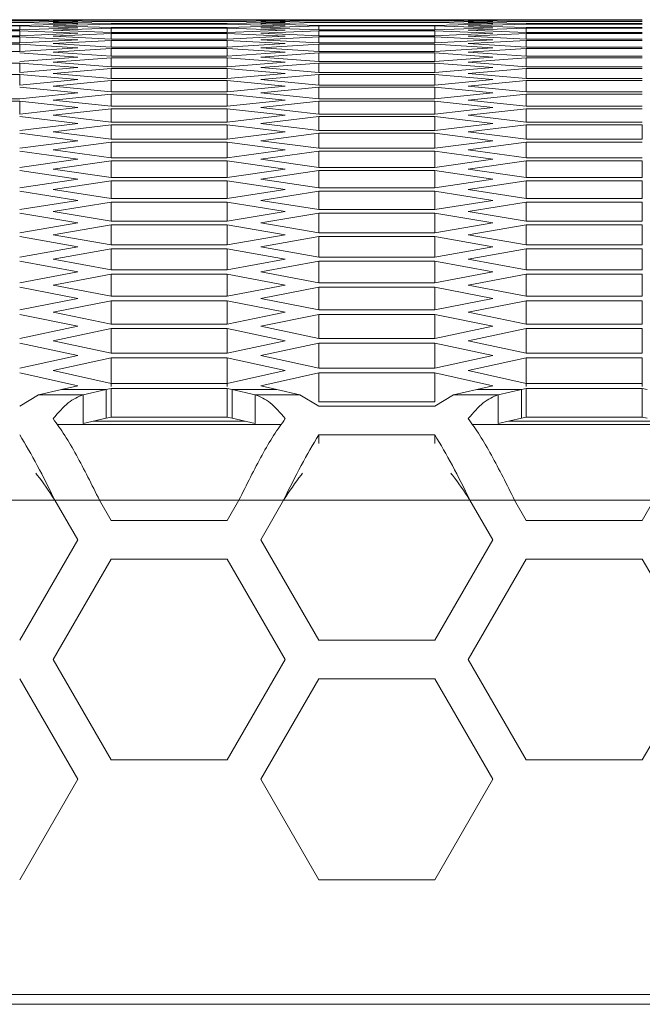
# Model space of a CAD drawing. Units: millimetres. Extents: x 111 to 4026, y 109 to 2871.
# Drawn here: x 712 to 745, y 2578 to 2629 of the extents above; entities that cross this region are included whole.
import ezdxf

# ---------------------------------------------------------------- set-up
doc = ezdxf.new("R2010")
doc.units = ezdxf.units.MM
doc.header["$LTSCALE"] = 10

msp = doc.modelspace()

# ---------------------------------------------------------------- linework, layer by layer
at = {"color": 7, "linetype": 'Continuous', "lineweight": 15}
for p, q in [((714.2003, 2628.8906), (704.7362, 2628.8906)), ((706.4683, 2628.8904), (712.4683, 2628.8904)), ((712.4683, 2628.8616), (706.4683, 2628.8616)), ((706.4683, 2628.8505), (712.4683, 2628.8505)), ((712.4683, 2628.8904), (715.4683, 2628.882)), ((715.4683, 2628.882), (712.4683, 2628.8616)), ((712.4683, 2628.8505), (715.4683, 2628.8133)), ((717.2003, 2628.8846), (714.2003, 2628.8906)), ((714.2003, 2628.8562), (717.2003, 2628.879)), ((717.2003, 2628.8214), (714.2003, 2628.8562)), ((723.2003, 2628.8846), (717.2003, 2628.8846)), ((717.2003, 2628.879), (723.2003, 2628.879)), ((726.2003, 2628.8906), (723.2003, 2628.8846)), ((723.2003, 2628.879), (726.2003, 2628.8562)), ((726.2003, 2628.8562), (723.2003, 2628.8214)), ((724.9324, 2628.882), (727.9324, 2628.8904)), ((727.9324, 2628.8616), (724.9324, 2628.882)), ((724.9324, 2628.8133), (727.9324, 2628.8505)), ((735.6644, 2628.8906), (726.2003, 2628.8906)), ((727.9324, 2628.8904), (733.9324, 2628.8904)), ((733.9324, 2628.8616), (727.9324, 2628.8616)), ((727.9324, 2628.8505), (733.9324, 2628.8505)), ((733.9324, 2628.8904), (736.9324, 2628.882)), ((736.9324, 2628.882), (733.9324, 2628.8616)), ((733.9324, 2628.8505), (736.9324, 2628.8133)), ((738.6644, 2628.8846), (735.6644, 2628.8906)), ((735.6644, 2628.8562), (738.6644, 2628.879)), ((738.6644, 2628.8214), (735.6644, 2628.8562)), ((744.6644, 2628.8846), (738.6644, 2628.8846)), ((738.6644, 2628.879), (744.6644, 2628.879)), ((712.4683, 2628.764), (706.4683, 2628.764)), ((706.4683, 2628.7419), (712.4683, 2628.7419)), ((712.4683, 2628.5978), (706.4683, 2628.5978)), ((706.4683, 2628.5646), (712.4683, 2628.5646)), ((712.4683, 2628.3629), (706.4683, 2628.3629)), ((715.4683, 2628.8133), (712.4683, 2628.764)), ((712.4683, 2628.7419), (715.4683, 2628.6759)), ((715.4683, 2628.6759), (712.4683, 2628.5978)), ((712.4683, 2628.5646), (715.4683, 2628.4698)), ((712.4683, 2628.3629), (712.4683, 2628.5646)), ((715.4683, 2628.4698), (712.4683, 2628.3629)), ((714.2003, 2628.7532), (717.2003, 2628.8048)), ((717.2003, 2628.6895), (714.2003, 2628.7532)), ((714.2003, 2628.5814), (717.2003, 2628.6618)), ((717.2003, 2628.4889), (714.2003, 2628.5814)), ((714.2003, 2628.3409), (717.2003, 2628.4501)), ((717.2003, 2628.2197), (714.2003, 2628.3409)), ((723.2003, 2628.8214), (717.2003, 2628.8214)), ((717.2003, 2628.8048), (723.2003, 2628.8048)), ((723.2003, 2628.6895), (717.2003, 2628.6895)), ((717.2003, 2628.6618), (723.2003, 2628.6618)), ((723.2003, 2628.4889), (717.2003, 2628.4889)), ((717.2003, 2628.4501), (723.2003, 2628.4501)), ((717.2003, 2628.2197), (717.2003, 2628.4501)), ((723.2003, 2628.8048), (726.2003, 2628.7532)), ((726.2003, 2628.7532), (723.2003, 2628.6895)), ((723.2003, 2628.6618), (726.2003, 2628.5814)), ((726.2003, 2628.5814), (723.2003, 2628.4889)), ((723.2003, 2628.4501), (726.2003, 2628.3409)), ((723.2003, 2628.2197), (723.2003, 2628.4501)), ((726.2003, 2628.3409), (723.2003, 2628.2197)), ((727.9324, 2628.764), (724.9324, 2628.8133)), ((724.9324, 2628.6759), (727.9324, 2628.7419)), ((727.9324, 2628.5978), (724.9324, 2628.6759)), ((724.9324, 2628.4698), (727.9324, 2628.5646)), ((727.9324, 2628.3629), (724.9324, 2628.4698)), ((733.9324, 2628.764), (727.9324, 2628.764)), ((727.9324, 2628.7419), (733.9324, 2628.7419)), ((733.9324, 2628.5978), (727.9324, 2628.5978)), ((727.9324, 2628.5646), (733.9324, 2628.5646)), ((727.9324, 2628.3629), (727.9324, 2628.5646)), ((733.9324, 2628.3629), (727.9324, 2628.3629)), ((736.9324, 2628.8133), (733.9324, 2628.764)), ((733.9324, 2628.7419), (736.9324, 2628.6759)), ((736.9324, 2628.6759), (733.9324, 2628.5978)), ((733.9324, 2628.5646), (736.9324, 2628.4698)), ((733.9324, 2628.3629), (733.9324, 2628.5646)), ((736.9324, 2628.4698), (733.9324, 2628.3629)), ((735.6644, 2628.7532), (738.6644, 2628.8048)), ((738.6644, 2628.6895), (735.6644, 2628.7532)), ((735.6644, 2628.5814), (738.6644, 2628.6618)), ((738.6644, 2628.4889), (735.6644, 2628.5814)), ((735.6644, 2628.3409), (738.6644, 2628.4501)), ((738.6644, 2628.2197), (735.6644, 2628.3409)), ((744.6644, 2628.8214), (738.6644, 2628.8214)), ((738.6644, 2628.8048), (744.6644, 2628.8048)), ((744.6644, 2628.6895), (738.6644, 2628.6895)), ((738.6644, 2628.6618), (744.6644, 2628.6618)), ((744.6644, 2628.4889), (738.6644, 2628.4889)), ((738.6644, 2628.4501), (744.6644, 2628.4501)), ((738.6644, 2628.2197), (738.6644, 2628.4501)), ((706.4683, 2628.3185), (712.4683, 2628.3185)), ((712.4683, 2628.0593), (706.4683, 2628.0593)), ((706.4683, 2628.0038), (712.4683, 2628.0038)), ((712.4683, 2628.3185), (715.4683, 2628.1949)), ((712.4683, 2628.0593), (712.4683, 2628.3185)), ((715.4683, 2628.1949), (712.4683, 2628.0593)), ((712.4683, 2628.0038), (715.4683, 2627.8514)), ((712.4683, 2627.687), (712.4683, 2628.0038)), ((715.4683, 2627.8514), (712.4683, 2627.687)), ((714.2003, 2628.0318), (717.2003, 2628.1698)), ((717.2003, 2627.8817), (714.2003, 2628.0318)), ((714.2003, 2627.6539), (717.2003, 2627.8207)), ((723.2003, 2628.2197), (717.2003, 2628.2197)), ((717.2003, 2628.1698), (723.2003, 2628.1698)), ((717.2003, 2627.8817), (717.2003, 2628.1698)), ((723.2003, 2627.8817), (717.2003, 2627.8817)), ((717.2003, 2627.8207), (723.2003, 2627.8207)), ((717.2003, 2627.475), (717.2003, 2627.8207)), ((723.2003, 2628.1698), (726.2003, 2628.0318)), ((723.2003, 2627.8817), (723.2003, 2628.1698)), ((726.2003, 2628.0318), (723.2003, 2627.8817)), ((723.2003, 2627.8207), (726.2003, 2627.6539)), ((723.2003, 2627.475), (723.2003, 2627.8207)), ((724.9324, 2628.1949), (727.9324, 2628.3185)), ((727.9324, 2628.0593), (724.9324, 2628.1949)), ((724.9324, 2627.8514), (727.9324, 2628.0038)), ((727.9324, 2627.687), (724.9324, 2627.8514)), ((727.9324, 2628.3185), (733.9324, 2628.3185)), ((727.9324, 2628.0593), (727.9324, 2628.3185)), ((733.9324, 2628.0593), (727.9324, 2628.0593)), ((727.9324, 2628.0038), (733.9324, 2628.0038)), ((727.9324, 2627.687), (727.9324, 2628.0038)), ((733.9324, 2628.3185), (736.9324, 2628.1949)), ((733.9324, 2628.0593), (733.9324, 2628.3185)), ((736.9324, 2628.1949), (733.9324, 2628.0593)), ((733.9324, 2628.0038), (736.9324, 2627.8514)), ((733.9324, 2627.687), (733.9324, 2628.0038)), ((736.9324, 2627.8514), (733.9324, 2627.687)), ((735.6644, 2628.0318), (738.6644, 2628.1698)), ((738.6644, 2627.8817), (735.6644, 2628.0318)), ((735.6644, 2627.6539), (738.6644, 2627.8207)), ((744.6644, 2628.2197), (738.6644, 2628.2197)), ((738.6644, 2628.1698), (744.6644, 2628.1698)), ((738.6644, 2627.8817), (738.6644, 2628.1698)), ((744.6644, 2627.8817), (738.6644, 2627.8817)), ((738.6644, 2627.8207), (744.6644, 2627.8207)), ((738.6644, 2627.475), (738.6644, 2627.8207)), ((712.4683, 2627.687), (706.4683, 2627.687)), ((706.4683, 2627.6204), (712.4683, 2627.6204)), ((712.4683, 2627.6204), (715.4683, 2627.4392)), ((712.4683, 2627.246), (712.4683, 2627.6204)), ((715.4683, 2627.4392), (712.4683, 2627.246)), ((717.2003, 2627.475), (714.2003, 2627.6539)), ((714.2003, 2627.2074), (717.2003, 2627.403)), ((723.2003, 2627.475), (717.2003, 2627.475)), ((717.2003, 2627.403), (723.2003, 2627.403)), ((717.2003, 2626.9997), (717.2003, 2627.403)), ((726.2003, 2627.6539), (723.2003, 2627.475)), ((723.2003, 2627.403), (726.2003, 2627.2074)), ((723.2003, 2626.9997), (723.2003, 2627.403)), ((724.9324, 2627.4392), (727.9324, 2627.6204)), ((727.9324, 2627.246), (724.9324, 2627.4392)), ((733.9324, 2627.687), (727.9324, 2627.687)), ((727.9324, 2627.6204), (733.9324, 2627.6204)), ((727.9324, 2627.246), (727.9324, 2627.6204)), ((733.9324, 2627.6204), (736.9324, 2627.4392)), ((733.9324, 2627.246), (733.9324, 2627.6204)), ((736.9324, 2627.4392), (733.9324, 2627.246)), ((738.6644, 2627.475), (735.6644, 2627.6539)), ((735.6644, 2627.2074), (738.6644, 2627.403)), ((744.6644, 2627.475), (738.6644, 2627.475)), ((738.6644, 2627.403), (744.6644, 2627.403)), ((738.6644, 2626.9997), (738.6644, 2627.403)), ((712.4683, 2627.246), (706.4683, 2627.246)), ((712.4683, 2627.1684), (715.4683, 2626.9584)), ((715.4683, 2626.9584), (712.4683, 2626.7363)), ((717.2003, 2626.9997), (714.2003, 2627.2074)), ((714.2003, 2626.6922), (717.2003, 2626.9166)), ((723.2003, 2626.9997), (717.2003, 2626.9997)), ((717.2003, 2626.9166), (723.2003, 2626.9166)), ((717.2003, 2626.4558), (717.2003, 2626.9166)), ((726.2003, 2627.2074), (723.2003, 2626.9997)), ((723.2003, 2626.9166), (726.2003, 2626.6922)), ((723.2003, 2626.4558), (723.2003, 2626.9166)), ((724.9324, 2626.9584), (727.9324, 2627.1684)), ((727.9324, 2626.7363), (724.9324, 2626.9584)), ((733.9324, 2627.246), (727.9324, 2627.246)), ((727.9324, 2627.1684), (733.9324, 2627.1684)), ((727.9324, 2626.7363), (727.9324, 2627.1684)), ((733.9324, 2627.1684), (736.9324, 2626.9584)), ((733.9324, 2626.7363), (733.9324, 2627.1684)), ((736.9324, 2626.9584), (733.9324, 2626.7363)), ((738.6644, 2626.9997), (735.6644, 2627.2074)), ((735.6644, 2626.6922), (738.6644, 2626.9166)), ((744.6644, 2626.9997), (738.6644, 2626.9997)), ((738.6644, 2626.9166), (744.6644, 2626.9166)), ((738.6644, 2626.4558), (738.6644, 2626.9166)), ((706.4683, 2626.6476), (712.4683, 2626.6476)), ((712.4683, 2626.6476), (715.4683, 2626.4089)), ((712.4683, 2626.158), (712.4683, 2626.6476)), ((715.4683, 2626.4089), (712.4683, 2626.158)), ((717.2003, 2626.4558), (714.2003, 2626.6922)), ((714.2003, 2626.1084), (717.2003, 2626.3615)), ((723.2003, 2626.4558), (717.2003, 2626.4558)), ((717.2003, 2626.3615), (723.2003, 2626.3615)), ((717.2003, 2625.8432), (717.2003, 2626.3615)), ((726.2003, 2626.6922), (723.2003, 2626.4558)), ((723.2003, 2626.3615), (726.2003, 2626.1084)), ((723.2003, 2625.8432), (723.2003, 2626.3615)), ((724.9324, 2626.4089), (727.9324, 2626.6476)), ((727.9324, 2626.158), (724.9324, 2626.4089)), ((733.9324, 2626.7363), (727.9324, 2626.7363)), ((727.9324, 2626.6476), (733.9324, 2626.6476)), ((727.9324, 2626.158), (727.9324, 2626.6476)), ((733.9324, 2626.6476), (736.9324, 2626.4089)), ((733.9324, 2626.158), (733.9324, 2626.6476)), ((736.9324, 2626.4089), (733.9324, 2626.158)), ((738.6644, 2626.4558), (735.6644, 2626.6922)), ((735.6644, 2626.1084), (738.6644, 2626.3615)), ((744.6644, 2626.4558), (738.6644, 2626.4558)), ((738.6644, 2626.3615), (744.6644, 2626.3615)), ((738.6644, 2625.8432), (738.6644, 2626.3615)), ((706.4683, 2626.0583), (712.4683, 2626.0583)), ((712.4683, 2626.0583), (715.4683, 2625.7907)), ((712.4683, 2625.5111), (712.4683, 2626.0583)), ((715.4683, 2625.7907), (712.4683, 2625.5111)), ((717.2003, 2625.8432), (714.2003, 2626.1084)), ((723.2003, 2625.8432), (717.2003, 2625.8432)), ((726.2003, 2626.1084), (723.2003, 2625.8432)), ((724.9324, 2625.7907), (727.9324, 2626.0583)), ((727.9324, 2625.5111), (724.9324, 2625.7907)), ((733.9324, 2626.158), (727.9324, 2626.158)), ((727.9324, 2626.0583), (733.9324, 2626.0583)), ((727.9324, 2625.5111), (727.9324, 2626.0583)), ((733.9324, 2626.0583), (736.9324, 2625.7907)), ((733.9324, 2625.5111), (733.9324, 2626.0583)), ((736.9324, 2625.7907), (733.9324, 2625.5111)), ((738.6644, 2625.8432), (735.6644, 2626.1084)), ((744.6644, 2625.8432), (738.6644, 2625.8432)), ((712.4683, 2625.4003), (715.4683, 2625.104)), ((714.2003, 2625.4559), (717.2003, 2625.7379)), ((717.2003, 2625.1619), (714.2003, 2625.4559)), ((717.2003, 2625.7379), (723.2003, 2625.7379)), ((717.2003, 2625.1619), (717.2003, 2625.7379)), ((723.2003, 2625.7379), (726.2003, 2625.4559)), ((723.2003, 2625.1619), (723.2003, 2625.7379)), ((726.2003, 2625.4559), (723.2003, 2625.1619)), ((724.9324, 2625.104), (727.9324, 2625.4003)), ((733.9324, 2625.5111), (727.9324, 2625.5111)), ((727.9324, 2625.4003), (733.9324, 2625.4003)), ((727.9324, 2624.7956), (727.9324, 2625.4003)), ((733.9324, 2625.4003), (736.9324, 2625.104)), ((733.9324, 2624.7956), (733.9324, 2625.4003)), ((735.6644, 2625.4559), (738.6644, 2625.7379)), ((738.6644, 2625.1619), (735.6644, 2625.4559)), ((738.6644, 2625.7379), (744.6644, 2625.7379)), ((738.6644, 2625.1619), (738.6644, 2625.7379)), ((712.4683, 2624.7956), (706.4683, 2624.7956)), ((715.4683, 2625.104), (712.4683, 2624.7956)), ((714.2003, 2624.7349), (717.2003, 2625.0456)), ((723.2003, 2625.1619), (717.2003, 2625.1619)), ((717.2003, 2625.0456), (723.2003, 2625.0456)), ((717.2003, 2624.4121), (717.2003, 2625.0456)), ((723.2003, 2625.0456), (726.2003, 2624.7349)), ((723.2003, 2624.4121), (723.2003, 2625.0456)), ((727.9324, 2624.7956), (724.9324, 2625.104)), ((733.9324, 2624.7956), (727.9324, 2624.7956)), ((736.9324, 2625.104), (733.9324, 2624.7956)), ((735.6644, 2624.7349), (738.6644, 2625.0456)), ((744.6644, 2625.1619), (738.6644, 2625.1619)), ((738.6644, 2625.0456), (744.6644, 2625.0456)), ((738.6644, 2624.4121), (738.6644, 2625.0456)), ((706.4683, 2624.6737), (712.4683, 2624.6737)), ((712.4683, 2624.6737), (715.4683, 2624.3486)), ((712.4683, 2624.0115), (712.4683, 2624.6737)), ((715.4683, 2624.3486), (712.4683, 2624.0115)), ((717.2003, 2624.4121), (714.2003, 2624.7349)), ((714.2003, 2623.9452), (717.2003, 2624.2847)), ((723.2003, 2624.4121), (717.2003, 2624.4121)), ((717.2003, 2624.2847), (723.2003, 2624.2847)), ((717.2003, 2623.5937), (717.2003, 2624.2847)), ((726.2003, 2624.7349), (723.2003, 2624.4121)), ((723.2003, 2624.2847), (726.2003, 2623.9452)), ((723.2003, 2623.5937), (723.2003, 2624.2847)), ((724.9324, 2624.3486), (727.9324, 2624.6737)), ((727.9324, 2624.0115), (724.9324, 2624.3486)), ((727.9324, 2624.6737), (733.9324, 2624.6737)), ((727.9324, 2624.0115), (727.9324, 2624.6737)), ((733.9324, 2624.6737), (736.9324, 2624.3486)), ((733.9324, 2624.0115), (733.9324, 2624.6737)), ((736.9324, 2624.3486), (733.9324, 2624.0115)), ((738.6644, 2624.4121), (735.6644, 2624.7349)), ((735.6644, 2623.9452), (738.6644, 2624.2847)), ((744.6644, 2624.4121), (738.6644, 2624.4121)), ((738.6644, 2624.2847), (744.6644, 2624.2847)), ((738.6644, 2623.5937), (738.6644, 2624.2847)), ((712.4683, 2623.8785), (715.4683, 2623.5247)), ((717.2003, 2623.5937), (714.2003, 2623.9452)), ((726.2003, 2623.9452), (723.2003, 2623.5937)), ((724.9324, 2623.5247), (727.9324, 2623.8785)), ((733.9324, 2624.0115), (727.9324, 2624.0115)), ((727.9324, 2623.8785), (733.9324, 2623.8785)), ((727.9324, 2623.1588), (727.9324, 2623.8785)), ((733.9324, 2623.8785), (736.9324, 2623.5247)), ((733.9324, 2623.1588), (733.9324, 2623.8785)), ((738.6644, 2623.5937), (735.6644, 2623.9452)), ((715.4683, 2623.5247), (712.4683, 2623.1588)), ((714.2003, 2623.087), (717.2003, 2623.4552)), ((723.2003, 2623.5937), (717.2003, 2623.5937)), ((717.2003, 2623.4552), (723.2003, 2623.4552)), ((717.2003, 2622.7068), (717.2003, 2623.4552)), ((723.2003, 2623.4552), (726.2003, 2623.087)), ((723.2003, 2622.7068), (723.2003, 2623.4552)), ((727.9324, 2623.1588), (724.9324, 2623.5247)), ((736.9324, 2623.5247), (733.9324, 2623.1588)), ((735.6644, 2623.087), (738.6644, 2623.4552)), ((744.6644, 2623.5937), (738.6644, 2623.5937)), ((738.6644, 2623.4552), (744.6644, 2623.4552)), ((738.6644, 2622.7068), (738.6644, 2623.4552)), ((744.6644, 2622.7068), (744.6644, 2623.4552)), ((712.4683, 2623.0148), (715.4683, 2622.6322)), ((717.2003, 2622.7068), (714.2003, 2623.087)), ((726.2003, 2623.087), (723.2003, 2622.7068)), ((724.9324, 2622.6322), (727.9324, 2623.0148)), ((733.9324, 2623.1588), (727.9324, 2623.1588)), ((727.9324, 2623.0148), (733.9324, 2623.0148)), ((727.9324, 2622.2376), (727.9324, 2623.0148)), ((733.9324, 2623.0148), (736.9324, 2622.6322)), ((733.9324, 2622.2376), (733.9324, 2623.0148)), ((738.6644, 2622.7068), (735.6644, 2623.087)), ((715.4683, 2622.6322), (712.4683, 2622.2376)), ((714.2003, 2622.1603), (717.2003, 2622.5572)), ((723.2003, 2622.7068), (717.2003, 2622.7068)), ((717.2003, 2622.5572), (723.2003, 2622.5572)), ((717.2003, 2621.7513), (717.2003, 2622.5572)), ((723.2003, 2622.5572), (726.2003, 2622.1603)), ((723.2003, 2621.7513), (723.2003, 2622.5572)), ((727.9324, 2622.2376), (724.9324, 2622.6322)), ((733.9324, 2622.2376), (727.9324, 2622.2376)), ((736.9324, 2622.6322), (733.9324, 2622.2376)), ((735.6644, 2622.1603), (738.6644, 2622.5572)), ((744.6644, 2622.7068), (738.6644, 2622.7068)), ((738.6644, 2622.5572), (744.6644, 2622.5572)), ((738.6644, 2621.7513), (738.6644, 2622.5572)), ((712.4683, 2622.0825), (715.4683, 2621.6712)), ((717.2003, 2621.7513), (714.2003, 2622.1603)), ((723.2003, 2621.7513), (717.2003, 2621.7513)), ((726.2003, 2622.1603), (723.2003, 2621.7513)), ((724.9324, 2621.6712), (727.9324, 2622.0825)), ((727.9324, 2622.0825), (733.9324, 2622.0825)), ((727.9324, 2621.2479), (727.9324, 2622.0825)), ((733.9324, 2622.0825), (736.9324, 2621.6712)), ((733.9324, 2621.2479), (733.9324, 2622.0825)), ((738.6644, 2621.7513), (735.6644, 2622.1603)), ((744.6644, 2621.7513), (738.6644, 2621.7513)), ((715.4683, 2621.6712), (712.4683, 2621.2479)), ((714.2003, 2621.1651), (717.2003, 2621.5907)), ((717.2003, 2621.5907), (723.2003, 2621.5907)), ((717.2003, 2620.7274), (717.2003, 2621.5907)), ((723.2003, 2621.5907), (726.2003, 2621.1651)), ((723.2003, 2620.7274), (723.2003, 2621.5907)), ((727.9324, 2621.2479), (724.9324, 2621.6712)), ((733.9324, 2621.2479), (727.9324, 2621.2479)), ((736.9324, 2621.6712), (733.9324, 2621.2479)), ((735.6644, 2621.1651), (738.6644, 2621.5907)), ((738.6644, 2621.5907), (744.6644, 2621.5907)), ((738.6644, 2620.7274), (738.6644, 2621.5907)), ((744.6644, 2620.7274), (744.6644, 2621.5907)), ((712.4683, 2621.0818), (715.4683, 2620.6418)), ((717.2003, 2620.7274), (714.2003, 2621.1651)), ((723.2003, 2620.7274), (717.2003, 2620.7274)), ((726.2003, 2621.1651), (723.2003, 2620.7274)), ((724.9324, 2620.6418), (727.9324, 2621.0818)), ((727.9324, 2621.0818), (733.9324, 2621.0818)), ((727.9324, 2620.1897), (727.9324, 2621.0818)), ((733.9324, 2621.0818), (736.9324, 2620.6418)), ((733.9324, 2620.1897), (733.9324, 2621.0818)), ((738.6644, 2620.7274), (735.6644, 2621.1651)), ((744.6644, 2620.7274), (738.6644, 2620.7274)), ((715.4683, 2620.6418), (712.4683, 2620.1897)), ((714.2003, 2620.1014), (717.2003, 2620.5557)), ((717.2003, 2620.5557), (723.2003, 2620.5557)), ((717.2003, 2619.635), (717.2003, 2620.5557)), ((723.2003, 2620.5557), (726.2003, 2620.1014)), ((723.2003, 2619.635), (723.2003, 2620.5557)), ((727.9324, 2620.1897), (724.9324, 2620.6418)), ((733.9324, 2620.1897), (727.9324, 2620.1897)), ((736.9324, 2620.6418), (733.9324, 2620.1897)), ((735.6644, 2620.1014), (738.6644, 2620.5557)), ((738.6644, 2620.5557), (744.6644, 2620.5557)), ((738.6644, 2619.635), (738.6644, 2620.5557)), ((744.6644, 2619.635), (744.6644, 2620.5557)), ((712.4683, 2620.0125), (715.4683, 2619.5438)), ((717.2003, 2619.635), (714.2003, 2620.1014)), ((726.2003, 2620.1014), (723.2003, 2619.635)), ((724.9324, 2619.5438), (727.9324, 2620.0125)), ((727.9324, 2620.0125), (733.9324, 2620.0125)), ((727.9324, 2619.0631), (727.9324, 2620.0125)), ((733.9324, 2620.0125), (736.9324, 2619.5438)), ((733.9324, 2619.0631), (733.9324, 2620.0125)), ((738.6644, 2619.635), (735.6644, 2620.1014)), ((715.4683, 2619.5438), (712.4683, 2619.0631)), ((714.2003, 2618.9692), (717.2003, 2619.4522)), ((723.2003, 2619.635), (717.2003, 2619.635)), ((717.2003, 2619.4522), (723.2003, 2619.4522)), ((717.2003, 2618.4741), (717.2003, 2619.4522)), ((723.2003, 2619.4522), (726.2003, 2618.9692)), ((723.2003, 2618.4741), (723.2003, 2619.4522)), ((727.9324, 2619.0631), (724.9324, 2619.5438)), ((736.9324, 2619.5438), (733.9324, 2619.0631)), ((735.6644, 2618.9692), (738.6644, 2619.4522)), ((744.6644, 2619.635), (738.6644, 2619.635)), ((738.6644, 2619.4522), (744.6644, 2619.4522)), ((738.6644, 2618.4741), (738.6644, 2619.4522)), ((744.6644, 2618.4741), (744.6644, 2619.4522)), ((712.4683, 2618.8749), (715.4683, 2618.3775)), ((717.2003, 2618.4741), (714.2003, 2618.9692)), ((726.2003, 2618.9692), (723.2003, 2618.4741)), ((724.9324, 2618.3775), (727.9324, 2618.8749)), ((733.9324, 2619.0631), (727.9324, 2619.0631)), ((727.9324, 2618.8749), (733.9324, 2618.8749)), ((727.9324, 2617.8681), (727.9324, 2618.8749)), ((733.9324, 2618.8749), (736.9324, 2618.3775)), ((733.9324, 2617.8681), (733.9324, 2618.8749)), ((738.6644, 2618.4741), (735.6644, 2618.9692)), ((715.4683, 2618.3775), (712.4683, 2617.8681)), ((714.2003, 2617.7686), (717.2003, 2618.2804)), ((723.2003, 2618.4741), (717.2003, 2618.4741)), ((717.2003, 2618.2804), (723.2003, 2618.2804)), ((717.2003, 2617.2449), (717.2003, 2618.2804)), ((723.2003, 2618.2804), (726.2003, 2617.7686)), ((723.2003, 2617.2449), (723.2003, 2618.2804)), ((727.9324, 2617.8681), (724.9324, 2618.3775)), ((736.9324, 2618.3775), (733.9324, 2617.8681)), ((735.6644, 2617.7686), (738.6644, 2618.2804)), ((744.6644, 2618.4741), (738.6644, 2618.4741)), ((738.6644, 2618.2804), (744.6644, 2618.2804)), ((738.6644, 2617.2449), (738.6644, 2618.2804)), ((744.6644, 2617.2449), (744.6644, 2618.2804)), ((712.4683, 2617.6688), (715.4683, 2617.1427)), ((717.2003, 2617.2449), (714.2003, 2617.7686)), ((726.2003, 2617.7686), (723.2003, 2617.2449)), ((724.9324, 2617.1427), (727.9324, 2617.6688)), ((733.9324, 2617.8681), (727.9324, 2617.8681)), ((727.9324, 2617.6688), (733.9324, 2617.6688)), ((727.9324, 2616.6046), (727.9324, 2617.6688)), ((733.9324, 2617.6688), (736.9324, 2617.1427)), ((733.9324, 2616.6046), (733.9324, 2617.6688)), ((738.6644, 2617.2449), (735.6644, 2617.7686)), ((715.4683, 2617.1427), (712.4683, 2616.6046)), ((723.2003, 2617.2449), (717.2003, 2617.2449)), ((727.9324, 2616.6046), (724.9324, 2617.1427)), ((736.9324, 2617.1427), (733.9324, 2616.6046)), ((744.6644, 2617.2449), (738.6644, 2617.2449)), ((714.2003, 2616.4997), (717.2003, 2617.0401)), ((717.2003, 2617.0401), (723.2003, 2617.0401)), ((717.2003, 2615.9473), (717.2003, 2617.0401)), ((723.2003, 2617.0401), (726.2003, 2616.4997)), ((723.2003, 2615.9473), (723.2003, 2617.0401)), ((735.6644, 2616.4997), (738.6644, 2617.0401)), ((738.6644, 2617.0401), (744.6644, 2617.0401)), ((738.6644, 2615.9473), (738.6644, 2617.0401)), ((744.6644, 2615.9473), (744.6644, 2617.0401)), ((712.4683, 2616.3943), (715.4683, 2615.8396)), ((717.2003, 2615.9473), (714.2003, 2616.4997)), ((726.2003, 2616.4997), (723.2003, 2615.9473)), ((724.9324, 2615.8396), (727.9324, 2616.3943)), ((733.9324, 2616.6046), (727.9324, 2616.6046)), ((727.9324, 2616.3943), (733.9324, 2616.3943)), ((727.9324, 2615.2729), (727.9324, 2616.3943)), ((733.9324, 2616.3943), (736.9324, 2615.8396)), ((733.9324, 2615.2729), (733.9324, 2616.3943)), ((738.6644, 2615.9473), (735.6644, 2616.4997)), ((715.4683, 2615.8396), (712.4683, 2615.2729)), ((714.2003, 2615.1625), (717.2003, 2615.7315)), ((723.2003, 2615.9473), (717.2003, 2615.9473)), ((717.2003, 2615.7315), (723.2003, 2615.7315)), ((717.2003, 2614.5814), (717.2003, 2615.7315)), ((723.2003, 2615.7315), (726.2003, 2615.1625)), ((723.2003, 2614.5814), (723.2003, 2615.7315)), ((727.9324, 2615.2729), (724.9324, 2615.8396)), ((736.9324, 2615.8396), (733.9324, 2615.2729)), ((735.6644, 2615.1625), (738.6644, 2615.7315)), ((744.6644, 2615.9473), (738.6644, 2615.9473)), ((738.6644, 2615.7315), (744.6644, 2615.7315)), ((738.6644, 2614.5814), (738.6644, 2615.7315)), ((744.6644, 2614.5814), (744.6644, 2615.7315)), ((717.2003, 2614.5814), (714.2003, 2615.1625)), ((726.2003, 2615.1625), (723.2003, 2614.5814)), ((733.9324, 2615.2729), (727.9324, 2615.2729)), ((738.6644, 2614.5814), (735.6644, 2615.1625)), ((712.4683, 2615.0516), (715.4683, 2614.4682)), ((723.2003, 2614.5814), (717.2003, 2614.5814)), ((724.9324, 2614.4682), (727.9324, 2615.0516)), ((727.9324, 2615.0516), (733.9324, 2615.0516)), ((727.9324, 2613.8729), (727.9324, 2615.0516)), ((733.9324, 2615.0516), (736.9324, 2614.4682)), ((733.9324, 2613.8729), (733.9324, 2615.0516)), ((744.6644, 2614.5814), (738.6644, 2614.5814)), ((715.4683, 2614.4682), (712.4683, 2613.8729)), ((714.2003, 2613.7569), (717.2003, 2614.3546)), ((717.2003, 2614.3546), (723.2003, 2614.3546)), ((717.2003, 2613.1473), (717.2003, 2614.3546)), ((723.2003, 2614.3546), (726.2003, 2613.7569)), ((723.2003, 2613.1473), (723.2003, 2614.3546)), ((727.9324, 2613.8729), (724.9324, 2614.4682)), ((736.9324, 2614.4682), (733.9324, 2613.8729)), ((735.6644, 2613.7569), (738.6644, 2614.3546)), ((738.6644, 2614.3546), (744.6644, 2614.3546)), ((738.6644, 2613.1473), (738.6644, 2614.3546)), ((744.6644, 2613.1473), (744.6644, 2614.3546)), ((712.4683, 2613.6405), (715.4683, 2613.0285)), ((717.2003, 2613.1473), (714.2003, 2613.7569)), ((726.2003, 2613.7569), (723.2003, 2613.1473)), ((724.9324, 2613.0285), (727.9324, 2613.6405)), ((733.9324, 2613.8729), (727.9324, 2613.8729)), ((727.9324, 2613.6405), (733.9324, 2613.6405)), ((727.9324, 2612.4046), (727.9324, 2613.6405)), ((733.9324, 2613.6405), (736.9324, 2613.0285)), ((733.9324, 2612.4046), (733.9324, 2613.6405)), ((738.6644, 2613.1473), (735.6644, 2613.7569)), ((723.2003, 2613.1473), (717.2003, 2613.1473)), ((744.6644, 2613.1473), (738.6644, 2613.1473)), ((715.4683, 2613.0285), (712.4683, 2612.4046)), ((714.2003, 2612.2831), (717.2003, 2612.9094)), ((717.2003, 2612.9094), (723.2003, 2612.9094)), ((717.2003, 2611.6449), (717.2003, 2612.9094)), ((723.2003, 2612.9094), (726.2003, 2612.2831)), ((723.2003, 2611.6449), (723.2003, 2612.9094)), ((727.9324, 2612.4046), (724.9324, 2613.0285)), ((736.9324, 2613.0285), (733.9324, 2612.4046)), ((735.6644, 2612.2831), (738.6644, 2612.9094)), ((738.6644, 2612.9094), (744.6644, 2612.9094)), ((738.6644, 2611.6449), (738.6644, 2612.9094)), ((744.6644, 2611.6449), (744.6644, 2612.9094)), ((712.4683, 2612.1612), (715.4683, 2611.5206)), ((717.2003, 2611.6449), (714.2003, 2612.2831)), ((726.2003, 2612.2831), (723.2003, 2611.6449)), ((724.9324, 2611.5206), (727.9324, 2612.1612)), ((733.9324, 2612.4046), (727.9324, 2612.4046)), ((727.9324, 2612.1612), (733.9324, 2612.1612)), ((727.9324, 2610.8681), (727.9324, 2612.1612)), ((733.9324, 2612.1612), (736.9324, 2611.5206)), ((733.9324, 2610.8681), (733.9324, 2612.1612)), ((738.6644, 2611.6449), (735.6644, 2612.2831)), ((715.4683, 2611.5206), (712.4683, 2610.8681)), ((723.2003, 2611.6449), (717.2003, 2611.6449)), ((727.9324, 2610.8681), (724.9324, 2611.5206)), ((736.9324, 2611.5206), (733.9324, 2610.8681)), ((744.6644, 2611.6449), (738.6644, 2611.6449)), ((714.2003, 2610.7411), (717.2003, 2611.396)), ((717.2003, 2611.396), (723.2003, 2611.396)), ((717.2003, 2609.9077), (717.2003, 2611.396)), ((723.2003, 2611.396), (726.2003, 2610.7411)), ((723.2003, 2609.9077), (723.2003, 2611.396)), ((735.6644, 2610.7411), (738.6644, 2611.396)), ((738.6644, 2611.396), (744.6644, 2611.396)), ((738.6644, 2609.9077), (738.6644, 2611.396)), ((744.6644, 2609.9077), (744.6644, 2611.396)), ((712.4683, 2610.6137), (715.4683, 2609.9446)), ((717.2003, 2610.0743), (714.2003, 2610.7411)), ((726.2003, 2610.7411), (723.2003, 2610.0743)), ((724.9324, 2609.9446), (727.9324, 2610.6137)), ((733.9324, 2610.8681), (727.9324, 2610.8681)), ((727.9324, 2610.6137), (733.9324, 2610.6137)), ((727.9324, 2609.126), (727.9324, 2610.6137)), ((733.9324, 2610.6137), (736.9324, 2609.9446)), ((733.9324, 2609.126), (733.9324, 2610.6137)), ((738.6644, 2610.0743), (735.6644, 2610.7411)), ((723.2003, 2610.0743), (717.2003, 2610.0743)), ((744.6644, 2610.0743), (738.6644, 2610.0743)), ((713.444, 2609.4873), (712.4683, 2608.8957)), ((713.444, 2609.4873), (714.637, 2609.757)), ((715.7534, 2609.4873), (713.444, 2609.4873)), ((715.4683, 2609.9446), (714.637, 2609.757)), ((716.9464, 2609.757), (714.637, 2609.757)), ((716.9464, 2609.757), (715.7534, 2609.4873)), ((715.7534, 2608.0002), (715.7534, 2609.4873)), ((716.9464, 2609.757), (717.2003, 2609.8144)), ((716.9464, 2608.2699), (716.9464, 2609.757)), ((717.2003, 2609.8144), (723.2003, 2609.8144)), ((717.2003, 2608.3272), (717.2003, 2609.8144)), ((723.2003, 2609.8144), (723.4543, 2609.757)), ((723.2003, 2608.3272), (723.2003, 2609.8144)), ((724.6472, 2609.4873), (723.4543, 2609.757)), ((725.7637, 2609.757), (723.4543, 2609.757)), ((723.4543, 2609.757), (723.4543, 2608.2699)), ((726.9566, 2609.4873), (724.6472, 2609.4873)), ((724.6472, 2609.4873), (724.6472, 2608.0002)), ((725.7637, 2609.757), (724.9324, 2609.9446)), ((725.7637, 2609.757), (726.9566, 2609.4873)), ((727.9324, 2608.8957), (726.9566, 2609.4873)), ((734.9081, 2609.4873), (733.9324, 2608.8957)), ((734.9081, 2609.4873), (736.1011, 2609.757)), ((737.2175, 2609.4873), (734.9081, 2609.4873)), ((736.9324, 2609.9446), (736.1011, 2609.757)), ((738.4105, 2609.757), (736.1011, 2609.757)), ((738.4105, 2609.757), (737.2175, 2609.4873)), ((737.2175, 2608.0002), (737.2175, 2609.4873)), ((738.4105, 2609.757), (738.6644, 2609.8144)), ((738.4105, 2608.2699), (738.4105, 2609.757)), ((738.6644, 2609.8144), (744.6644, 2609.8144)), ((738.6644, 2608.3272), (738.6644, 2609.8144)), ((744.6644, 2609.8144), (744.9184, 2609.757)), ((744.6644, 2608.3272), (744.6644, 2609.8144)), ((727.9324, 2609.126), (733.9324, 2609.126)), ((733.9324, 2608.8957), (727.9324, 2608.8957)), ((714.4057, 2607.9541), (725.995, 2607.9541)), ((716.9464, 2608.2699), (715.7534, 2608.0002)), ((716.9464, 2608.2699), (717.2003, 2608.3272)), ((717.2003, 2608.3272), (723.2003, 2608.3272)), ((723.2003, 2608.3272), (723.4543, 2608.2699)), ((724.6472, 2608.0002), (723.4543, 2608.2699)), ((735.8698, 2607.9541), (747.4591, 2607.9541)), ((738.4105, 2608.2699), (737.2175, 2608.0002)), ((738.4105, 2608.2699), (738.6644, 2608.3272)), ((738.6644, 2608.3272), (744.6644, 2608.3272)), ((744.6644, 2608.3272), (744.9184, 2608.2699)), ((727.9324, 2607.4197), (733.9324, 2607.4197)), ((727.9324, 2606.9592), (727.9324, 2607.4197)), ((733.9324, 2606.9592), (733.9324, 2607.4197)), ((715.4683, 2601.9877), (714.2866, 2604.0344)), ((716.596, 2604.0344), (714.2866, 2604.0344)), ((716.596, 2604.0344), (717.2003, 2602.9877)), ((723.2003, 2602.9877), (723.8046, 2604.0344)), ((726.114, 2604.0344), (723.8046, 2604.0344)), ((726.114, 2604.0344), (724.9324, 2601.9877)), ((736.9324, 2601.9877), (735.7507, 2604.0344)), ((738.0601, 2604.0344), (735.7507, 2604.0344)), ((738.0601, 2604.0344), (738.6644, 2602.9877)), ((744.6644, 2602.9877), (745.2687, 2604.0344)), ((717.2003, 2602.9877), (723.2003, 2602.9877)), ((738.6644, 2602.9877), (744.6644, 2602.9877)), ((712.4683, 2596.7915), (715.4683, 2601.9877)), ((724.9324, 2601.9877), (727.9324, 2596.7915)), ((733.9324, 2596.7915), (736.9324, 2601.9877)), ((717.2003, 2600.9877), (714.2003, 2595.7915)), ((723.2003, 2600.9877), (717.2003, 2600.9877)), ((726.2003, 2595.7915), (723.2003, 2600.9877)), ((738.6644, 2600.9877), (735.6644, 2595.7915)), ((744.6644, 2600.9877), (738.6644, 2600.9877)), ((747.6644, 2595.7915), (744.6644, 2600.9877)), ((727.9324, 2596.7915), (733.9324, 2596.7915)), ((714.2003, 2595.7915), (717.2003, 2590.5954)), ((723.2003, 2590.5954), (726.2003, 2595.7915)), ((735.6644, 2595.7915), (738.6644, 2590.5954)), ((744.6644, 2590.5954), (747.6644, 2595.7915)), ((715.4683, 2589.5954), (712.4683, 2594.7915)), ((727.9324, 2594.7915), (724.9324, 2589.5954)), ((733.9324, 2594.7915), (727.9324, 2594.7915)), ((736.9324, 2589.5954), (733.9324, 2594.7915)), ((717.2003, 2590.5954), (723.2003, 2590.5954)), ((738.6644, 2590.5954), (744.6644, 2590.5954)), ((712.4683, 2584.3992), (715.4683, 2589.5954)), ((724.9324, 2589.5954), (727.9324, 2584.3992)), ((733.9324, 2584.3992), (736.9324, 2589.5954)), ((727.9324, 2584.3992), (733.9324, 2584.3992)), ((549.9324, 2578.4541), (911.9324, 2578.4541)), ((914.9324, 2577.9541), (546.9324, 2577.9541))]:
    msp.add_line(p, q, dxfattribs=at)
at = {"color": 8, "linetype": 'Continuous', "lineweight": 15}
for p, q in [((724.1121, 2608.1212), (716.2886, 2608.1212)), ((745.5762, 2608.1212), (737.7527, 2608.1212)), ((714.2866, 2604.0344), (704.6499, 2604.0344)), ((723.8046, 2604.0344), (716.596, 2604.0344)), ((735.7507, 2604.0344), (726.114, 2604.0344)), ((745.2687, 2604.0344), (738.0601, 2604.0344))]:
    msp.add_line(p, q, dxfattribs=at)
at = {"color": 7, "linetype": 'Continuous', "lineweight": 15}
for points in [[(714.2003, 2608.2508), (714.4592, 2608.5572), (714.9769, 2609.1699), (715.4946, 2609.3815), (715.7534, 2609.4873)], [(724.6472, 2609.4873), (724.9061, 2609.3815), (725.4238, 2609.1699), (725.9415, 2608.5572), (726.2003, 2608.2508)], [(735.6644, 2608.2508), (735.9233, 2608.5572), (736.441, 2609.1699), (736.9587, 2609.3815), (737.2175, 2609.4873)], [(716.596, 2604.0344), (716.3964, 2604.435), (715.9971, 2605.2361), (715.3982, 2606.3772), (714.7992, 2607.4213), (714.4, 2607.9743), (714.2003, 2608.2508)], [(726.2003, 2608.2508), (726.0007, 2607.9743), (725.6014, 2607.4213), (725.0025, 2606.3772), (724.4036, 2605.2361), (724.0043, 2604.435), (723.8046, 2604.0344)], [(738.0601, 2604.0344), (737.8605, 2604.435), (737.4612, 2605.2361), (736.8623, 2606.3772), (736.2633, 2607.4213), (735.8641, 2607.9743), (735.6644, 2608.2508)], [(712.4683, 2607.4197), (712.7713, 2606.9042), (713.3774, 2605.8733), (713.9835, 2604.6473), (714.2866, 2604.0344)], [(726.114, 2604.0344), (726.4171, 2604.6473), (727.0232, 2605.8733), (727.6293, 2606.9042), (727.9324, 2607.4197)], [(733.9324, 2607.4197), (734.2354, 2606.9042), (734.8415, 2605.8733), (735.4476, 2604.6473), (735.7507, 2604.0344)]]:
    msp.add_open_spline(points, degree=3, dxfattribs=at)
for points, knots in [([(713.302, 2605.4325), (713.3272, 2605.4006), (713.6554, 2604.9838), (713.9835, 2604.4902), (714.2866, 2604.0344)], [0, 0, 0, 0, 0.0765826, 1, 1, 1, 1]), ([(726.114, 2604.0344), (726.4171, 2604.4902), (726.7453, 2604.9838), (727.0735, 2605.4006), (727.0986, 2605.4325)], [0, 0, 0, 0, 0.9234174, 1, 1, 1, 1]), ([(734.7661, 2605.4325), (734.7913, 2605.4006), (735.1195, 2604.9838), (735.4476, 2604.4902), (735.7507, 2604.0344)], [0, 0, 0, 0, 0.0765826, 1, 1, 1, 1])]:
    msp.add_open_spline(points, degree=3, knots=knots, dxfattribs=at)

doc.saveas('drawing.dxf')
